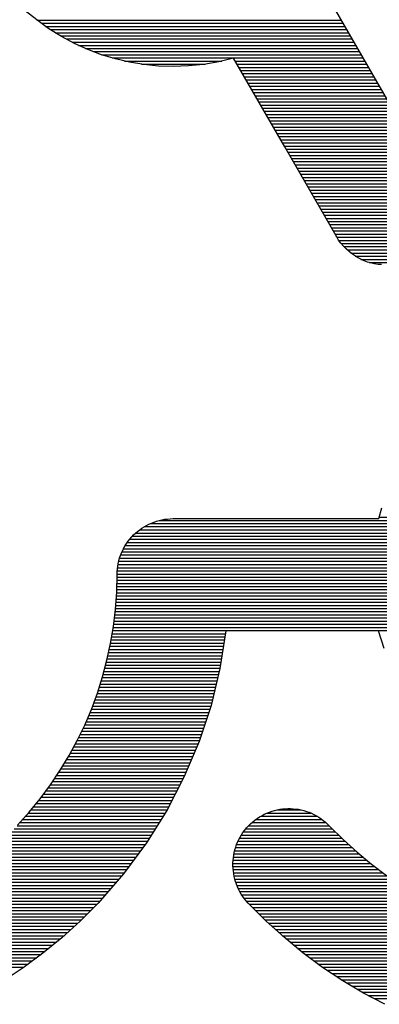
# Model space of a CAD drawing. Extents: x 28 to 158, y 4 to 127.
# Drawn here: x 124 to 124, y 105 to 107 of the extents above; entities that cross this region are included whole.
import ezdxf

# ---------------------------------------------------------------- set-up
doc = ezdxf.new("R2010")
doc.units = 0
doc.header["$MEASUREMENT"] = 0
doc.layers.add('BOARD_GEOMETRY_SILKSCREEN_TOP', color=3, linetype='CONTINUOUS')

msp = doc.modelspace()

# ---------------------------------------------------------------- linework, layer by layer
at = {"layer": 'BOARD_GEOMETRY_SILKSCREEN_TOP'}
for points in [[(123.6377, 106.9644), (123.6158, 106.9821)], [(123.6377, 106.9644), (123.6158, 106.9821)], [(124.2018, 106.9992), (124.3496, 106.7431)], [(124.2018, 106.9992), (124.3496, 106.7431)], [(123.6608, 106.9476), (123.6377, 106.9644)], [(123.6608, 106.9476), (123.6377, 106.9644)], [(123.6379, 106.9639), (124.2219, 106.9639)], [(123.6466, 106.958), (124.2257, 106.958)], [(123.6547, 106.9519), (124.229, 106.9519)], [(123.6852, 106.9324), (123.6608, 106.9476)], [(123.6852, 106.9324), (123.6608, 106.9476)], [(123.6636, 106.9458), (124.2326, 106.9458)], [(123.6732, 106.9397), (124.2359, 106.9397)], [(123.6832, 106.9339), (124.2394, 106.9339)], [(123.7101, 106.9191), (123.6852, 106.9324)], [(123.7101, 106.9191), (123.6852, 106.9324)], [(123.6941, 106.9278), (124.243, 106.9278)], [(123.7055, 106.9217), (124.2465, 106.9217)], [(123.7357, 106.9077), (123.7101, 106.9191)], [(123.7357, 106.9077), (123.7101, 106.9191)], [(123.7177, 106.9156), (124.2501, 106.9156)], [(123.7312, 106.9098), (124.2534, 106.9098)], [(123.7621, 106.8976), (123.7357, 106.9077)], [(123.7621, 106.8976), (123.7357, 106.9077)], [(123.7464, 106.9037), (124.2569, 106.9037)], [(123.7888, 106.8894), (123.7621, 106.8976)], [(123.7888, 106.8894), (123.7621, 106.8976)], [(123.7627, 106.8976), (124.2602, 106.8976)], [(123.7827, 106.8915), (124.2638, 106.8915)], [(123.8162, 106.8833), (123.7888, 106.8894)], [(123.8162, 106.8833), (123.7888, 106.8894)], [(124.0156, 106.891), (123.9872, 106.8838)], [(124.0156, 106.891), (123.9872, 106.8838)], [(124.1142, 106.7203), (124.0156, 106.891)], [(124.1142, 106.7203), (124.0156, 106.891)], [(123.8066, 106.8854), (123.9933, 106.8854)], [(123.8437, 106.8785), (123.8162, 106.8833)], [(123.8437, 106.8785), (123.8162, 106.8833)], [(123.8389, 106.8793), (123.961, 106.8793)], [(123.8719, 106.8757), (123.8437, 106.8785)], [(123.8719, 106.8757), (123.8437, 106.8785)], [(123.8998, 106.875), (123.8719, 106.8757)], [(123.8998, 106.875), (123.8719, 106.8757)], [(123.929, 106.876), (123.8998, 106.875)], [(123.929, 106.876), (123.8998, 106.875)], [(123.9585, 106.879), (123.929, 106.876)], [(123.9585, 106.879), (123.929, 106.876)], [(123.9872, 106.8838), (123.9585, 106.879)], [(123.9872, 106.8838), (123.9585, 106.879)], [(124.0189, 106.8854), (124.2674, 106.8854)], [(124.0225, 106.8793), (124.2709, 106.8793)], [(124.0258, 106.8732), (124.2745, 106.8732)], [(124.0296, 106.8671), (124.2778, 106.8671)], [(124.0329, 106.8612), (124.2813, 106.8612)], [(124.0365, 106.8551), (124.2849, 106.8551)], [(124.0398, 106.849), (124.2884, 106.849)], [(124.0433, 106.8429), (124.2917, 106.8429)], [(124.0469, 106.8371), (124.2953, 106.8371)], [(124.0504, 106.831), (124.2988, 106.831)], [(124.054, 106.8249), (124.3021, 106.8249)], [(124.0573, 106.8188), (124.306, 106.8188)], [(124.0608, 106.813), (124.3093, 106.813)], [(124.0642, 106.8069), (124.3128, 106.8069)], [(124.0677, 106.8008), (124.3161, 106.8008)], [(124.0713, 106.7947), (124.3197, 106.7947)], [(124.0748, 106.7888), (124.3232, 106.7888)], [(124.0784, 106.7828), (124.3268, 106.7828)], [(124.0817, 106.7767), (124.3303, 106.7767)], [(124.0852, 106.7706), (124.3336, 106.7706)], [(124.0885, 106.7645), (124.3372, 106.7645)], [(124.0923, 106.7584), (124.3405, 106.7584)], [(124.0956, 106.7523), (124.3441, 106.7523)], [(124.0992, 106.7462), (124.3476, 106.7462)], [(124.1028, 106.7403), (125.0789, 106.7403)], [(124.1061, 106.7342), (125.0926, 106.7342)], [(124.1096, 106.7281), (125.1066, 106.7281)], [(124.1132, 106.722), (125.1188, 106.722)], [(124.2127, 106.5498), (124.1142, 106.7203)], [(124.2127, 106.5498), (124.1142, 106.7203)], [(124.1167, 106.7162), (125.1304, 106.7162)], [(124.12, 106.7101), (125.1421, 106.7101)], [(124.1236, 106.704), (125.1533, 106.704)], [(124.1271, 106.6979), (125.165, 106.6979)], [(124.1307, 106.6921), (125.1757, 106.6921)], [(124.1343, 106.686), (125.1853, 106.686)], [(124.1376, 106.6799), (125.195, 106.6799)], [(124.1411, 106.6738), (125.2049, 106.6738)], [(124.1444, 106.6679), (125.2145, 106.6679)], [(124.148, 106.6618), (125.2244, 106.6618)], [(124.1515, 106.6558), (125.2328, 106.6558)], [(124.1551, 106.6497), (125.2412, 106.6497)], [(124.1586, 106.6436), (125.2496, 106.6436)], [(124.1619, 106.6375), (125.258, 106.6375)], [(124.1655, 106.6314), (125.2663, 106.6314)], [(124.1691, 106.6253), (125.2747, 106.6253)], [(124.1726, 106.6194), (125.2823, 106.6194)], [(124.1759, 106.6133), (125.2894, 106.6133)], [(124.1795, 106.6072), (125.2968, 106.6072)], [(124.183, 106.6011), (124.6732, 106.6011)], [(124.1866, 106.5953), (124.6125, 106.5953)], [(124.1901, 106.5892), (124.5762, 106.5892)], [(124.1934, 106.5831), (124.5498, 106.5831)], [(124.197, 106.577), (124.5254, 106.577)], [(124.2003, 106.5712), (124.5056, 106.5712)], [(124.2039, 106.5651), (124.4858, 106.5651)], [(124.2074, 106.559), (124.4698, 106.559)], [(124.211, 106.5529), (124.4538, 106.5529)], [(124.2138, 106.5478), (124.2127, 106.5498)], [(124.2132, 106.5488), (124.2127, 106.5498)], [(124.2138, 106.5478), (124.2132, 106.5488)], [(124.2176, 106.5415), (124.2138, 106.5478)], [(124.2176, 106.5415), (124.2138, 106.5478)], [(124.2145, 106.547), (124.4388, 106.547)], [(124.2221, 106.5356), (124.2176, 106.5415)], [(124.2221, 106.5356), (124.2176, 106.5415)], [(124.2183, 106.5409), (124.4253, 106.5409)], [(124.2267, 106.5298), (124.2221, 106.5356)], [(124.2267, 106.5298), (124.2221, 106.5356)], [(124.2226, 106.5348), (124.4119, 106.5348)], [(124.2318, 106.5247), (124.2267, 106.5298)], [(124.2318, 106.5247), (124.2267, 106.5298)], [(124.2277, 106.5288), (124.3992, 106.5288)], [(124.2369, 106.5199), (124.2318, 106.5247)], [(124.2369, 106.5199), (124.2318, 106.5247)], [(124.2338, 106.5227), (124.3877, 106.5227)], [(124.2422, 106.5155), (124.2369, 106.5199)], [(124.2422, 106.5155), (124.2369, 106.5199)], [(124.2409, 106.5166), (124.3763, 106.5166)], [(124.248, 106.5115), (124.2422, 106.5155)], [(124.248, 106.5115), (124.2422, 106.5155)], [(124.2541, 106.5079), (124.248, 106.5115)], [(124.2541, 106.5079), (124.248, 106.5115)], [(124.2496, 106.5105), (124.3651, 106.5105)], [(124.2602, 106.5046), (124.2541, 106.5079)], [(124.2602, 106.5046), (124.2541, 106.5079)], [(124.2663, 106.5018), (124.2602, 106.5046)], [(124.2663, 106.5018), (124.2602, 106.5046)], [(124.2602, 106.5044), (124.3537, 106.5044)], [(124.2729, 106.4993), (124.2663, 106.5018)], [(124.2729, 106.4993), (124.2663, 106.5018)], [(124.2795, 106.4975), (124.2729, 106.4993)], [(124.2795, 106.4975), (124.2729, 106.4993)], [(124.2762, 106.4985), (124.338, 106.4985)], [(124.2864, 106.496), (124.2795, 106.4975)], [(124.2864, 106.496), (124.2795, 106.4975)], [(124.2933, 106.4947), (124.2864, 106.496)], [(124.2933, 106.4947), (124.2864, 106.496)], [(124.3001, 106.4942), (124.2933, 106.4947)], [(124.3001, 106.4942), (124.2933, 106.4947)], [(124.2945, 106.0063), (124.3004, 106.0268)], [(124.2945, 106.0063), (124.3004, 106.0268)], [(123.8531, 105.9956), (123.8579, 105.9976)], [(123.8531, 105.9956), (123.8579, 105.9976)], [(123.8579, 105.9976), (123.863, 105.9997)], [(123.8579, 105.9976), (123.863, 105.9997)], [(123.863, 105.9997), (123.8678, 106.0014)], [(123.863, 105.9997), (123.8678, 106.0014)], [(123.8678, 106.0014), (123.8729, 106.0027)], [(123.8678, 106.0014), (123.8729, 106.0027)], [(123.8729, 106.0027), (123.8782, 106.004)], [(123.8729, 106.0027), (123.8782, 106.004)], [(123.8729, 106.0027), (124.5231, 106.0027)], [(123.8782, 106.004), (123.8833, 106.005)], [(123.8782, 106.004), (123.8833, 106.005)], [(123.8833, 106.005), (123.8889, 106.0055)], [(123.8833, 106.005), (123.8889, 106.0055)], [(123.8889, 106.0055), (123.8942, 106.006)], [(123.8889, 106.0055), (123.8942, 106.006)], [(123.8942, 106.006), (123.8998, 106.0063)], [(123.8942, 106.006), (123.8998, 106.0063)], [(123.8998, 106.0063), (124.2945, 106.0063)], [(123.8998, 106.0063), (124.2945, 106.0063)], [(124.2953, 106.0088), (124.5264, 106.0088)], [(123.8274, 105.9781), (123.8315, 105.9816)], [(123.8274, 105.9781), (123.8315, 105.9816)], [(123.8279, 105.9786), (124.5114, 105.9786)], [(123.8315, 105.9816), (123.8356, 105.9849)], [(123.8315, 105.9816), (123.8356, 105.9849)], [(123.8353, 105.9847), (124.5142, 105.9847)], [(123.8356, 105.9849), (123.8396, 105.9877)], [(123.8356, 105.9849), (123.8396, 105.9877)], [(123.8396, 105.9877), (123.8439, 105.9905)], [(123.8396, 105.9877), (123.8439, 105.9905)], [(123.8439, 105.9905), (123.8485, 105.9933)], [(123.8439, 105.9905), (123.8485, 105.9933)], [(123.8442, 105.9908), (124.517, 105.9908)], [(123.8485, 105.9933), (123.8531, 105.9956)], [(123.8485, 105.9933), (123.8531, 105.9956)], [(123.8559, 105.9966), (124.5198, 105.9966)], [(123.8107, 105.9588), (123.8135, 105.9628)], [(123.8107, 105.9588), (123.8135, 105.9628)], [(123.8119, 105.9606), (124.5051, 105.9606)], [(123.8135, 105.9628), (123.8168, 105.9669)], [(123.8135, 105.9628), (123.8168, 105.9669)], [(123.8162, 105.9666), (124.5071, 105.9666)], [(123.8168, 105.9669), (123.8203, 105.971)], [(123.8168, 105.9669), (123.8203, 105.971)], [(123.8203, 105.971), (123.8236, 105.9748)], [(123.8203, 105.971), (123.8236, 105.9748)], [(123.8216, 105.9725), (124.5092, 105.9725)], [(123.8236, 105.9748), (123.8274, 105.9781)], [(123.8236, 105.9748), (123.8274, 105.9781)], [(123.7987, 105.9354), (123.8008, 105.9405)], [(123.7987, 105.9354), (123.8008, 105.9405)], [(123.8008, 105.9405), (123.8028, 105.9453)], [(123.8008, 105.9405), (123.8028, 105.9453)], [(123.8015, 105.9425), (124.5005, 105.9425)], [(123.8028, 105.9453), (123.8051, 105.9499)], [(123.8028, 105.9453), (123.8051, 105.9499)], [(123.8043, 105.9484), (124.502, 105.9484)], [(123.8051, 105.9499), (123.8079, 105.9545)], [(123.8051, 105.9499), (123.8079, 105.9545)], [(123.8079, 105.9545), (123.8107, 105.9588)], [(123.8079, 105.9545), (123.8107, 105.9588)], [(123.8079, 105.9545), (124.5033, 105.9545)], [(123.7944, 105.9202), (123.7957, 105.9252)], [(123.7944, 105.9202), (123.7957, 105.9252)], [(123.7952, 105.9242), (124.4975, 105.9242)], [(123.7957, 105.9252), (123.7969, 105.9306)], [(123.7957, 105.9252), (123.7969, 105.9306)], [(123.7969, 105.9306), (123.7987, 105.9354)], [(123.7969, 105.9306), (123.7987, 105.9354)], [(123.7969, 105.9303), (124.4982, 105.9303)], [(123.799, 105.9364), (124.4993, 105.9364)], [(123.7921, 105.8986), (123.7924, 105.9039)], [(123.7921, 105.8986), (123.7924, 105.9039)], [(123.7924, 105.9039), (123.7929, 105.9095)], [(123.7924, 105.9039), (123.7929, 105.9095)], [(123.7924, 105.9059), (124.496, 105.9059)], [(123.7929, 105.9095), (123.7934, 105.9151)], [(123.7929, 105.9095), (123.7934, 105.9151)], [(123.7929, 105.912), (124.4962, 105.912)], [(123.7934, 105.9151), (123.7944, 105.9202)], [(123.7934, 105.9151), (123.7944, 105.9202)], [(123.7939, 105.9181), (124.497, 105.9181)], [(123.7914, 105.865), (123.7921, 105.8986)], [(123.7914, 105.865), (123.7921, 105.8986)], [(123.7919, 105.894), (124.496, 105.894)], [(123.7919, 105.8879), (124.4962, 105.8879)], [(123.7921, 105.8998), (124.496, 105.8998)], [(123.7891, 105.8318), (123.7914, 105.865)], [(123.7891, 105.8318), (123.7914, 105.865)], [(123.7916, 105.8757), (124.497, 105.8757)], [(123.7916, 105.8699), (124.498, 105.8699)], [(123.7919, 105.8818), (124.4967, 105.8818)], [(123.7906, 105.8516), (124.501, 105.8516)], [(123.7908, 105.8577), (124.5, 105.8577)], [(123.7914, 105.8638), (124.4987, 105.8638)], [(123.785, 105.7988), (123.7891, 105.8318)], [(123.785, 105.7988), (123.7891, 105.8318)], [(123.7886, 105.8275), (124.5081, 105.8275)], [(123.7891, 105.8336), (124.5061, 105.8336)], [(123.7896, 105.8396), (124.5041, 105.8396)], [(123.7898, 105.8457), (124.5026, 105.8457)], [(123.7863, 105.8094), (124.5153, 105.8094)], [(123.787, 105.8155), (124.5127, 105.8155)], [(123.7878, 105.8216), (124.5102, 105.8216)], [(123.7797, 105.7662), (123.785, 105.7988)], [(123.7797, 105.7662), (123.785, 105.7988)], [(123.7837, 105.7911), (124.5247, 105.7911)], [(123.7848, 105.7972), (124.5214, 105.7972)], [(123.7858, 105.8033), (124.5183, 105.8033)], [(124.0012, 105.7909), (123.9897, 105.7182)], [(124.0012, 105.7909), (123.9897, 105.7182)], [(124.2943, 105.7909), (124.0012, 105.7909)], [(124.2943, 105.7909), (124.0012, 105.7909)], [(124.3047, 105.7566), (124.2943, 105.7909)], [(124.3047, 105.7566), (124.2943, 105.7909)], [(123.7807, 105.7731), (123.9984, 105.7731)], [(123.7817, 105.7789), (123.9994, 105.7789)], [(123.7827, 105.785), (124.0001, 105.785)], [(123.7726, 105.734), (123.7797, 105.7662)], [(123.7726, 105.734), (123.7797, 105.7662)], [(123.7771, 105.7548), (123.9956, 105.7548)], [(123.7787, 105.7609), (123.9963, 105.7609)], [(123.7797, 105.767), (123.9973, 105.767)], [(123.7642, 105.702), (123.7726, 105.734)], [(123.7642, 105.702), (123.7726, 105.734)], [(123.7733, 105.7368), (123.9925, 105.7368)], [(123.7746, 105.7429), (123.9935, 105.7429)], [(123.7759, 105.749), (123.9946, 105.749)], [(123.7685, 105.7187), (123.9897, 105.7187)], [(123.7703, 105.7248), (123.9907, 105.7248)], [(123.7718, 105.7307), (123.9918, 105.7307)], [(123.9897, 105.7182), (123.9725, 105.6471)], [(123.9897, 105.7182), (123.9725, 105.6471)], [(123.7543, 105.6707), (123.7642, 105.702)], [(123.7543, 105.6707), (123.7642, 105.702)], [(123.7616, 105.6946), (123.9839, 105.6946)], [(123.7637, 105.7007), (123.9854, 105.7007)], [(123.7654, 105.7066), (123.9869, 105.7066)], [(123.767, 105.7126), (123.9882, 105.7126)], [(123.756, 105.6763), (123.9796, 105.6763)], [(123.7578, 105.6824), (123.9808, 105.6824)], [(123.7599, 105.6885), (123.9824, 105.6885)], [(123.7428, 105.6398), (123.7543, 105.6707)], [(123.7428, 105.6398), (123.7543, 105.6707)], [(123.7494, 105.658), (123.975, 105.658)], [(123.7517, 105.6641), (123.9768, 105.6641)], [(123.754, 105.6702), (123.978, 105.6702)], [(123.7299, 105.6095), (123.7428, 105.6398)], [(123.7299, 105.6095), (123.7428, 105.6398)], [(123.7428, 105.64), (123.9702, 105.64)], [(123.7451, 105.6461), (123.9722, 105.6461)], [(123.7472, 105.6522), (123.9737, 105.6522)], [(123.9725, 105.6471), (123.9496, 105.5778)], [(123.9725, 105.6471), (123.9496, 105.5778)], [(123.735, 105.622), (123.9641, 105.622)], [(123.7378, 105.6281), (123.9661, 105.6281)], [(123.7403, 105.6339), (123.9681, 105.6339)], [(123.7157, 105.5798), (123.7299, 105.6095)], [(123.7157, 105.5798), (123.7299, 105.6095)], [(123.7271, 105.6039), (123.9582, 105.6039)], [(123.7299, 105.6098), (123.9603, 105.6098)], [(123.7327, 105.6159), (123.9623, 105.6159)], [(123.7185, 105.5856), (123.9524, 105.5856)], [(123.7213, 105.5917), (123.9544, 105.5917)], [(123.724, 105.5978), (123.9562, 105.5978)], [(123.6999, 105.5509), (123.7157, 105.5798)], [(123.6999, 105.5509), (123.7157, 105.5798)], [(123.7088, 105.5676), (123.9453, 105.5676)], [(123.7121, 105.5737), (123.9478, 105.5737)], [(123.7154, 105.5798), (123.9504, 105.5798)], [(123.9496, 105.5778), (123.9211, 105.5105)], [(123.9496, 105.5778), (123.9211, 105.5105)], [(123.6829, 105.5227), (123.6999, 105.5509)], [(123.6829, 105.5227), (123.6999, 105.5509)], [(123.6953, 105.5432), (123.9351, 105.5432)], [(123.6989, 105.5493), (123.9377, 105.5493)], [(123.7025, 105.5554), (123.9402, 105.5554)], [(123.7055, 105.5615), (123.9427, 105.5615)], [(123.6844, 105.5252), (123.9275, 105.5252)], [(123.6882, 105.5313), (123.93, 105.5313)], [(123.6918, 105.5371), (123.9326, 105.5371)], [(123.6644, 105.495), (123.6829, 105.5227)], [(123.6644, 105.495), (123.6829, 105.5227)], [(123.6725, 105.5072), (123.9196, 105.5072)], [(123.6765, 105.513), (123.9224, 105.513)], [(123.6806, 105.5191), (123.925, 105.5191)], [(123.9211, 105.5105), (123.8876, 105.4457)], [(123.9211, 105.5105), (123.8876, 105.4457)], [(123.6445, 105.468), (123.6644, 105.495)], [(123.6445, 105.468), (123.6644, 105.495)], [(123.6598, 105.4889), (123.9102, 105.4889)], [(123.6644, 105.495), (123.9133, 105.495)], [(123.6684, 105.5011), (123.9163, 105.5011)], [(123.6232, 105.4421), (123.6445, 105.468)], [(123.6232, 105.4421), (123.6445, 105.468)], [(123.6466, 105.4708), (123.9006, 105.4708)], [(123.6509, 105.4769), (123.9039, 105.4769)], [(123.6555, 105.483), (123.9069, 105.483)], [(123.6318, 105.4528), (123.8914, 105.4528)], [(123.6367, 105.4589), (123.8945, 105.4589)], [(123.6417, 105.4647), (123.8975, 105.4647)], [(124.1045, 105.4477), (124.1099, 105.4485)], [(124.1045, 105.4477), (124.1099, 105.4485)], [(124.1099, 105.4485), (124.115, 105.4487)], [(124.1099, 105.4485), (124.115, 105.4487)], [(124.115, 105.4487), (124.12, 105.449)], [(124.115, 105.4487), (124.12, 105.449)], [(124.12, 105.449), (124.1251, 105.449)], [(124.12, 105.449), (124.1251, 105.449)], [(124.1251, 105.449), (124.1302, 105.4487)], [(124.1251, 105.449), (124.1302, 105.4487)], [(124.1302, 105.4487), (124.1353, 105.4482)], [(124.1302, 105.4487), (124.1353, 105.4482)], [(123.6009, 105.4172), (123.6232, 105.4421)], [(123.6009, 105.4172), (123.6232, 105.4421)], [(123.6163, 105.4345), (123.8808, 105.4345)], [(123.6219, 105.4406), (123.8846, 105.4406)], [(123.627, 105.4467), (123.8884, 105.4467)], [(123.8876, 105.4457), (123.8488, 105.3832)], [(123.8876, 105.4457), (123.8488, 105.3832)], [(124.0565, 105.4269), (124.0611, 105.4302)], [(124.0565, 105.4269), (124.0611, 105.4302)], [(124.0611, 105.4302), (124.0654, 105.433)], [(124.0611, 105.4302), (124.0654, 105.433)], [(124.0654, 105.433), (124.0702, 105.4355)], [(124.0654, 105.433), (124.0702, 105.4355)], [(124.0682, 105.4345), (124.1762, 105.4345)], [(124.0702, 105.4355), (124.0748, 105.4383)], [(124.0702, 105.4355), (124.0748, 105.4383)], [(124.0748, 105.4383), (124.0794, 105.4404)], [(124.0748, 105.4383), (124.0794, 105.4404)], [(124.0794, 105.4404), (124.0845, 105.4424)], [(124.0794, 105.4404), (124.0845, 105.4424)], [(124.0802, 105.4406), (124.1642, 105.4406)], [(124.0845, 105.4424), (124.0896, 105.4439)], [(124.0845, 105.4424), (124.0896, 105.4439)], [(124.0896, 105.4439), (124.0944, 105.4457)], [(124.0896, 105.4439), (124.0944, 105.4457)], [(124.0944, 105.4457), (124.0995, 105.4467)], [(124.0944, 105.4457), (124.0995, 105.4467)], [(124.0989, 105.4467), (124.1452, 105.4467)], [(124.0995, 105.4467), (124.1045, 105.4477)], [(124.0995, 105.4467), (124.1045, 105.4477)], [(124.1353, 105.4482), (124.1406, 105.4477)], [(124.1353, 105.4482), (124.1406, 105.4477)], [(124.1406, 105.4477), (124.1457, 105.4467)], [(124.1406, 105.4477), (124.1457, 105.4467)], [(124.1457, 105.4467), (124.1505, 105.4454)], [(124.1457, 105.4467), (124.1505, 105.4454)], [(124.1505, 105.4454), (124.1556, 105.4437)], [(124.1505, 105.4454), (124.1556, 105.4437)], [(124.1556, 105.4437), (124.1607, 105.4421)], [(124.1556, 105.4437), (124.1607, 105.4421)], [(124.1607, 105.4421), (124.1655, 105.4401)], [(124.1607, 105.4421), (124.1655, 105.4401)], [(124.1655, 105.4401), (124.1701, 105.4378)], [(124.1655, 105.4401), (124.1701, 105.4378)], [(124.1701, 105.4378), (124.1749, 105.4355)], [(124.1701, 105.4378), (124.1749, 105.4355)], [(124.1749, 105.4355), (124.1795, 105.4325)], [(124.1749, 105.4355), (124.1795, 105.4325)], [(124.1795, 105.4325), (124.184, 105.4297)], [(124.1795, 105.4325), (124.184, 105.4297)], [(124.184, 105.4297), (124.1881, 105.4264)], [(124.184, 105.4297), (124.1881, 105.4264)], [(123.6001, 105.4162), (123.8696, 105.4162)], [(123.6057, 105.4223), (123.8731, 105.4223)], [(123.611, 105.4284), (123.8772, 105.4284)], [(124.0372, 105.4076), (124.0408, 105.4119)], [(124.0372, 105.4076), (124.0408, 105.4119)], [(124.0408, 105.4119), (124.0443, 105.4157)], [(124.0408, 105.4119), (124.0443, 105.4157)], [(124.0443, 105.4157), (124.0481, 105.4198)], [(124.0443, 105.4157), (124.0481, 105.4198)], [(124.0448, 105.4162), (124.1993, 105.4162)], [(124.0481, 105.4198), (124.0522, 105.4233)], [(124.0481, 105.4198), (124.0522, 105.4233)], [(124.0512, 105.4223), (124.1932, 105.4223)], [(124.0522, 105.4233), (124.0565, 105.4269)], [(124.0522, 105.4233), (124.0565, 105.4269)], [(124.0588, 105.4284), (124.1856, 105.4284)], [(124.1881, 105.4264), (124.1924, 105.4231)], [(124.1881, 105.4264), (124.1924, 105.4231)], [(124.1924, 105.4231), (124.1965, 105.4193)], [(124.1924, 105.4231), (124.1965, 105.4193)], [(124.1965, 105.4193), (124.2003, 105.4155)], [(124.1965, 105.4193), (124.2003, 105.4155)], [(124.2003, 105.4155), (124.2262, 105.3896)], [(124.2003, 105.4155), (124.2262, 105.3896)], [(123.5762, 105.3921), (123.8543, 105.3921)], [(123.5821, 105.3982), (123.8582, 105.3982)], [(123.5882, 105.4043), (123.862, 105.4043)], [(123.5943, 105.4104), (123.8658, 105.4104)], [(124.0258, 105.3896), (124.0283, 105.3941)], [(124.0258, 105.3896), (124.0283, 105.3941)], [(124.0273, 105.3921), (124.2234, 105.3921)], [(124.0283, 105.3941), (124.0309, 105.399)], [(124.0283, 105.3941), (124.0309, 105.399)], [(124.0306, 105.3982), (124.2176, 105.3982)], [(124.0309, 105.399), (124.0339, 105.4033)], [(124.0309, 105.399), (124.0339, 105.4033)], [(124.0339, 105.4033), (124.0372, 105.4076)], [(124.0339, 105.4033), (124.0372, 105.4076)], [(124.0347, 105.4043), (124.2115, 105.4043)], [(124.0395, 105.4104), (124.2054, 105.4104)], [(123.5564, 105.3741), (123.8419, 105.3741)], [(123.5633, 105.3802), (123.8465, 105.3802)], [(123.5699, 105.3863), (123.8508, 105.3863)], [(123.8488, 105.3832), (123.8046, 105.3238)], [(123.8488, 105.3832), (123.8046, 105.3238)], [(124.0184, 105.37), (124.02, 105.3751)], [(124.0184, 105.37), (124.02, 105.3751)], [(124.0194, 105.3741), (124.243, 105.3741)], [(124.02, 105.3751), (124.0215, 105.3799)], [(124.02, 105.3751), (124.0215, 105.3799)], [(124.0215, 105.3799), (124.0235, 105.3847)], [(124.0215, 105.3799), (124.0235, 105.3847)], [(124.0215, 105.3802), (124.2364, 105.3802)], [(124.0235, 105.3847), (124.0258, 105.3896)], [(124.0235, 105.3847), (124.0258, 105.3896)], [(124.0243, 105.3863), (124.2298, 105.3863)], [(124.2262, 105.3896), (124.2531, 105.3652)], [(124.2262, 105.3896), (124.2531, 105.3652)], [(123.5356, 105.356), (123.8284, 105.356)], [(123.5429, 105.3621), (123.833, 105.3621)], [(123.5498, 105.368), (123.8376, 105.368)], [(124.0149, 105.3497), (124.0154, 105.3548)], [(124.0149, 105.3497), (124.0154, 105.3548)], [(124.0154, 105.3548), (124.0161, 105.3598)], [(124.0154, 105.3548), (124.0161, 105.3598)], [(124.0154, 105.356), (124.264, 105.356)], [(124.0161, 105.3598), (124.0172, 105.3649)], [(124.0161, 105.3598), (124.0172, 105.3649)], [(124.0164, 105.3621), (124.2567, 105.3621)], [(124.0172, 105.3649), (124.0184, 105.37)], [(124.0172, 105.3649), (124.0184, 105.37)], [(124.0179, 105.368), (124.2498, 105.368)], [(124.2531, 105.3652), (124.2808, 105.3421)], [(124.2531, 105.3652), (124.2808, 105.3421)], [(123.513, 105.338), (123.8152, 105.338)], [(123.5208, 105.3438), (123.8195, 105.3438)], [(123.5282, 105.3499), (123.8241, 105.3499)], [(124.0146, 105.3446), (124.0149, 105.3497)], [(124.0146, 105.3446), (124.0149, 105.3497)], [(124.0146, 105.3393), (124.0146, 105.3446)], [(124.0146, 105.3393), (124.0146, 105.3446)], [(124.0146, 105.3438), (124.2788, 105.3438)], [(124.0149, 105.3342), (124.0146, 105.3393)], [(124.0149, 105.3342), (124.0146, 105.3393)], [(124.0146, 105.338), (124.2867, 105.338)], [(124.0149, 105.3499), (124.2714, 105.3499)], [(124.2808, 105.3421), (124.3098, 105.3207)], [(124.2808, 105.3421), (124.3098, 105.3207)], [(123.4881, 105.3197), (123.801, 105.3197)], [(123.4965, 105.3258), (123.8061, 105.3258)], [(123.5048, 105.3319), (123.8107, 105.3319)], [(123.8046, 105.3238), (123.7555, 105.2676)], [(123.8046, 105.3238), (123.7555, 105.2676)], [(124.0154, 105.3289), (124.0149, 105.3342)], [(124.0154, 105.3289), (124.0149, 105.3342)], [(124.0151, 105.3319), (124.2948, 105.3319)], [(124.0161, 105.3238), (124.0154, 105.3289)], [(124.0161, 105.3238), (124.0154, 105.3289)], [(124.0159, 105.3258), (124.3029, 105.3258)], [(124.0169, 105.3187), (124.0161, 105.3238)], [(124.0169, 105.3187), (124.0161, 105.3238)], [(124.0169, 105.3197), (124.3113, 105.3197)], [(124.0182, 105.3136), (124.0169, 105.3187)], [(124.0182, 105.3136), (124.0169, 105.3187)], [(123.4609, 105.3014), (123.7853, 105.3014)], [(123.47, 105.3075), (123.7906, 105.3075)], [(123.4792, 105.3136), (123.7959, 105.3136)], [(124.0197, 105.3088), (124.0182, 105.3136)], [(124.0197, 105.3088), (124.0182, 105.3136)], [(124.0184, 105.3136), (124.3204, 105.3136)], [(124.0215, 105.3037), (124.0197, 105.3088)], [(124.0215, 105.3037), (124.0197, 105.3088)], [(124.0202, 105.3075), (124.3296, 105.3075)], [(124.0235, 105.2989), (124.0215, 105.3037)], [(124.0235, 105.2989), (124.0215, 105.3037)], [(124.0222, 105.3014), (124.3385, 105.3014)], [(124.0255, 105.2943), (124.0235, 105.2989)], [(124.0255, 105.2943), (124.0235, 105.2989)], [(123.4304, 105.2834), (123.7695, 105.2834)], [(123.4406, 105.2895), (123.7746, 105.2895)], [(123.4507, 105.2953), (123.7799, 105.2953)], [(124.0248, 105.2953), (124.3486, 105.2953)], [(124.0278, 105.2892), (124.0255, 105.2943)], [(124.0278, 105.2892), (124.0255, 105.2943)], [(124.0278, 105.2895), (124.3588, 105.2895)], [(124.0306, 105.2849), (124.0278, 105.2892)], [(124.0306, 105.2849), (124.0278, 105.2892)], [(124.0337, 105.2803), (124.0306, 105.2849)], [(124.0337, 105.2803), (124.0306, 105.2849)], [(124.0316, 105.2834), (124.369, 105.2834)], [(124.0367, 105.276), (124.0337, 105.2803)], [(124.0367, 105.276), (124.0337, 105.2803)], [(123.3959, 105.2654), (123.7533, 105.2654)], [(123.4078, 105.2712), (123.7588, 105.2712)], [(123.419, 105.2773), (123.7642, 105.2773)], [(123.7548, 105.2666), (123.721, 105.2328)], [(123.7548, 105.2666), (123.721, 105.2328)], [(123.7553, 105.2669), (123.7548, 105.2666)], [(123.7553, 105.2669), (123.7548, 105.2666)], [(123.7555, 105.2676), (123.7553, 105.2669)], [(123.7555, 105.2676), (123.7553, 105.2669)], [(124.0357, 105.2773), (124.3804, 105.2773)], [(124.0403, 105.2717), (124.0367, 105.276)], [(124.0403, 105.2717), (124.0367, 105.276)], [(124.0438, 105.2676), (124.0403, 105.2717)], [(124.0438, 105.2676), (124.0403, 105.2717)], [(124.0408, 105.2712), (124.3918, 105.2712)], [(124.0776, 105.2336), (124.0438, 105.2676)], [(124.0776, 105.2336), (124.0438, 105.2676)], [(124.0461, 105.2654), (124.4035, 105.2654)], [(123.3403, 105.2412), (123.7294, 105.2412)], [(123.3552, 105.2471), (123.7352, 105.2471)], [(123.3697, 105.2532), (123.7413, 105.2532)], [(123.3827, 105.2593), (123.7474, 105.2593)], [(124.0522, 105.2593), (124.4167, 105.2593)], [(124.0583, 105.2532), (124.4299, 105.2532)], [(124.0642, 105.2471), (124.4444, 105.2471)], [(124.0702, 105.2412), (124.4594, 105.2412)], [(123.2864, 105.2229), (123.7103, 105.2229)], [(123.3062, 105.229), (123.7167, 105.229)], [(123.3237, 105.2351), (123.7233, 105.2351)], [(123.721, 105.2328), (123.6862, 105.2011)], [(123.721, 105.2328), (123.6862, 105.2011)], [(124.0763, 105.2351), (124.4756, 105.2351)], [(124.1127, 105.2019), (124.0776, 105.2336)], [(124.1127, 105.2019), (124.0776, 105.2336)], [(124.0827, 105.229), (124.4934, 105.229)], [(124.0896, 105.2229), (124.5132, 105.2229)], [(123.2079, 105.2049), (123.6903, 105.2049)], [(123.2392, 105.211), (123.6969, 105.211)], [(123.2653, 105.2171), (123.7035, 105.2171)], [(124.0962, 105.2171), (124.5343, 105.2171)], [(124.1028, 105.211), (124.5602, 105.211)], [(124.1094, 105.2049), (124.5915, 105.2049)], [(122.4998, 105.1927), (123.676, 105.1927)], [(122.5071, 105.1866), (123.6687, 105.1866)], [(123.1652, 105.1988), (123.6832, 105.1988)], [(123.6862, 105.2011), (123.6496, 105.1714)], [(123.6862, 105.2011), (123.6496, 105.1714)], [(124.149, 105.1719), (124.1127, 105.2019)], [(124.149, 105.1719), (124.1127, 105.2019)], [(124.1162, 105.1988), (124.6341, 105.1988)], [(124.1238, 105.1927), (125.2996, 105.1927)], [(124.1312, 105.1866), (125.2925, 105.1866)], [(122.5148, 105.1805), (123.6611, 105.1805)], [(122.5226, 105.1744), (123.6537, 105.1744)], [(122.5302, 105.1686), (123.6461, 105.1686)], [(123.6496, 105.1714), (123.612, 105.1434)], [(123.6496, 105.1714), (123.612, 105.1434)], [(124.1383, 105.1805), (125.2849, 105.1805)], [(124.1457, 105.1744), (125.2773, 105.1744)], [(124.1866, 105.1439), (124.149, 105.1719)], [(124.1866, 105.1439), (124.149, 105.1719)], [(124.1536, 105.1686), (125.2694, 105.1686)], [(122.5381, 105.1625), (123.6379, 105.1625)], [(122.5462, 105.1564), (123.6298, 105.1564)], [(122.5549, 105.1503), (123.6214, 105.1503)], [(124.1617, 105.1625), (125.2618, 105.1625)], [(124.1698, 105.1564), (125.2534, 105.1564)], [(124.1779, 105.1503), (125.2447, 105.1503)], [(122.5635, 105.1445), (123.6133, 105.1445)], [(123.612, 105.1434), (123.5734, 105.1178)], [(123.612, 105.1434), (123.5734, 105.1178)], [(124.1861, 105.1445), (125.2364, 105.1445)], [(124.2254, 105.1183), (124.1866, 105.1439)], [(124.2254, 105.1183), (124.1866, 105.1439)], [(124.1952, 105.1384), (125.2277, 105.1384)], [(124.2044, 105.1323), (125.2186, 105.1323)], [(124.2135, 105.1262), (125.2092, 105.1262)], [(124.2226, 105.1203), (125.1998, 105.1203)], [(124.2653, 105.0947), (124.2254, 105.1183)], [(124.2653, 105.0947), (124.2254, 105.1183)], [(124.2326, 105.1142), (125.1904, 105.1142)], [(124.2427, 105.1081), (125.1802, 105.1081)], [(124.2529, 105.102), (125.1696, 105.102)], [(124.263, 105.0962), (125.1591, 105.0962)], [(124.3062, 105.0731), (124.2653, 105.0947)], [(124.3062, 105.0731), (124.2653, 105.0947)], [(124.2742, 105.0901), (125.1485, 105.0901)], [(124.2856, 105.084), (125.1368, 105.084)]]:
    msp.add_lwpolyline(points, dxfattribs=at)

doc.saveas('drawing.dxf')
